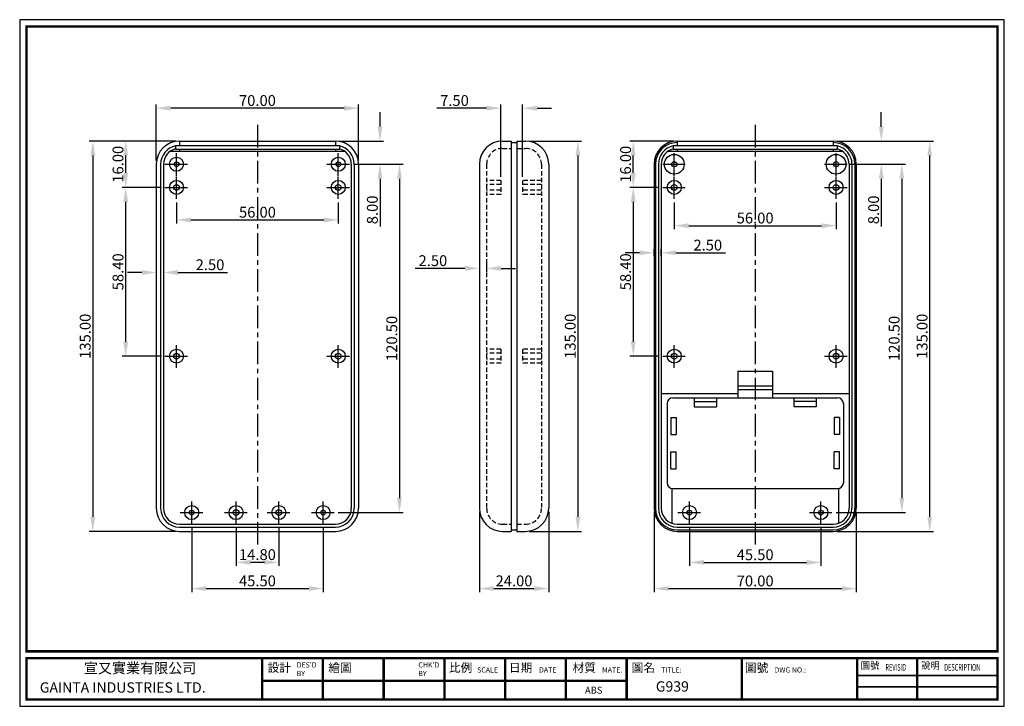
# Model space of a CAD drawing. Extents: x 15 to 288, y 11 to 201.
import ezdxf

# ---------------------------------------------------------------- set-up
doc = ezdxf.new("R2010")
doc.units = 0
doc.header["$LTSCALE"] = 5
doc.header["$MEASUREMENT"] = 0
doc.linetypes.add('CENTER', pattern=[2, 1.25, -0.25, 0.25, -0.25])
doc.linetypes.add('HIDDEN', pattern=[0.375, 0.25, -0.125])
doc.layers.get('0').update_dxf_attribs({"linetype": 'CONTINUOUS'})
doc.layers.get('DEFPOINTS').update_dxf_attribs({"linetype": 'CONTINUOUS'})
doc.layers.add('CEN', color=1, linetype='CENTER')
doc.layers.add('DIM', color=4, linetype='CONTINUOUS')
doc.dimstyles.get("Standard").update_dxf_attribs({"dimtxt": 0.18, "dimasz": 0.18, "dimexe": 0.18, "dimexo": 0.0625, "dimgap": 0.09, "dimtad": 0, "dimtih": 1, "dimtoh": 1, "dimdec": 4, "dimzin": 0, "dimtxsty": 'STANDARD', "dimcen": 0.09, "dimazin": 3, "dimtfac": 1, "dimtdec": 4, "dimtofl": 0, "dimtmove": 0, "dimatfit": 3, "dimtolj": 1, "dimtzin": 0})

# ---------------------------------------------------------------- blocks, each defined once
blk = doc.blocks.new('*D0')
at = {"color": 0, "linetype": 'BYBLOCK'}
for p, q in [((68.66, 157.75), (68.66, 173.26)), ((120.66, 172.26), (72.66, 172.26)), ((124.66, 157.75), (124.66, 173.26))]:
    blk.add_line(p, q, dxfattribs=at)
for points in [[(72.66, 172.93), (72.66, 171.59), (68.66, 172.26)], [(120.66, 172.93), (120.66, 171.59), (124.66, 172.26)]]:
    blk.add_solid(points, dxfattribs=at)
at = {"layer": 'DEFPOINTS', "color": 0, "linetype": 'BYBLOCK'}
for p in [(68.66, 172.26), (68.66, 156.75), (124.66, 156.75)]:
    blk.add_point(p, dxfattribs=at)
at = {"color": 0, "linetype": 'BYBLOCK', "insert": (96.66, 174.39), "char_height": 3, "attachment_point": 5}
blk.add_mtext('\\A1;70.00', dxfattribs=at)
blk = doc.blocks.new('*D1')
at = {"color": 0, "linetype": 'BYBLOCK'}
for p, q in [((74.06, 163.15), (59.17, 163.15)), ((60.17, 159.15), (60.17, 154.35)), ((70.06, 150.35), (59.17, 150.35))]:
    blk.add_line(p, q, dxfattribs=at)
for points in [[(59.51, 159.15), (60.84, 159.15), (60.17, 163.15)], [(59.51, 154.35), (60.84, 154.35), (60.17, 150.35)]]:
    blk.add_solid(points, dxfattribs=at)
at = {"layer": 'DEFPOINTS', "color": 0, "linetype": 'BYBLOCK'}
for p in [(75.06, 163.15), (60.17, 150.35), (71.06, 150.35)]:
    blk.add_point(p, dxfattribs=at)
at = {"color": 0, "linetype": 'BYBLOCK', "insert": (58.05, 156.75), "char_height": 3, "attachment_point": 5, "rotation": 90}
blk.add_mtext('\\A1;16.00', dxfattribs=at)
blk = doc.blocks.new('*D2')
at = {"color": 0, "linetype": 'BYBLOCK'}
for p, q in [((70.06, 150.35), (59.17, 150.35)), ((60.17, 146.35), (60.17, 107.63)), ((70.06, 103.63), (59.17, 103.63))]:
    blk.add_line(p, q, dxfattribs=at)
for points in [[(59.51, 146.35), (60.84, 146.35), (60.17, 150.35)], [(59.51, 107.63), (60.84, 107.63), (60.17, 103.63)]]:
    blk.add_solid(points, dxfattribs=at)
at = {"layer": 'DEFPOINTS', "color": 0, "linetype": 'BYBLOCK'}
for p in [(71.06, 150.35), (60.17, 103.63), (71.06, 103.63)]:
    blk.add_point(p, dxfattribs=at)
at = {"color": 0, "linetype": 'BYBLOCK', "insert": (58.05, 126.99), "char_height": 3, "attachment_point": 5, "rotation": 90}
blk.add_mtext('\\A1;58.40', dxfattribs=at)
blk = doc.blocks.new('*D3')
at = {"color": 0, "linetype": 'BYBLOCK'}
for p, q in [((74.06, 163.15), (50.09, 163.15)), ((51.09, 159.15), (51.09, 59.15)), ((74.06, 55.15), (50.09, 55.15))]:
    blk.add_line(p, q, dxfattribs=at)
for points in [[(50.42, 159.15), (51.75, 159.15), (51.09, 163.15)], [(50.42, 59.15), (51.75, 59.15), (51.09, 55.15)]]:
    blk.add_solid(points, dxfattribs=at)
at = {"layer": 'DEFPOINTS', "color": 0, "linetype": 'BYBLOCK'}
for p in [(75.06, 163.15), (51.09, 55.15), (75.06, 55.15)]:
    blk.add_point(p, dxfattribs=at)
at = {"color": 0, "linetype": 'BYBLOCK', "insert": (48.96, 109.15), "char_height": 3, "attachment_point": 5, "rotation": 90}
blk.add_mtext('\\A1;135.00', dxfattribs=at)
blk = doc.blocks.new('*D4')
at = {"color": 0, "linetype": 'BYBLOCK'}
for p, q in [((74.26, 146.15), (74.26, 140.35)), ((119.06, 146.15), (119.06, 140.35)), ((78.26, 141.35), (115.06, 141.35))]:
    blk.add_line(p, q, dxfattribs=at)
for points in [[(78.26, 142.02), (78.26, 140.68), (74.26, 141.35)], [(115.06, 142.02), (115.06, 140.68), (119.06, 141.35)]]:
    blk.add_solid(points, dxfattribs=at)
at = {"layer": 'DEFPOINTS', "color": 0, "linetype": 'BYBLOCK'}
for p in [(74.26, 147.15), (119.06, 147.15), (119.06, 141.35)]:
    blk.add_point(p, dxfattribs=at)
at = {"color": 0, "linetype": 'BYBLOCK', "insert": (96.66, 143.48), "char_height": 3, "attachment_point": 5}
blk.add_mtext('\\A1;56.00', dxfattribs=at)
blk = doc.blocks.new('*D5')
at = {"color": 0, "linetype": 'BYBLOCK'}
for p, q in [((68.66, 131.72), (68.66, 125.82)), ((70.66, 131.72), (70.66, 125.82)), ((64.66, 126.82), (60.66, 126.82)), ((74.66, 126.82), (88.41, 126.82))]:
    blk.add_line(p, q, dxfattribs=at)
for points in [[(64.66, 127.49), (64.66, 126.15), (68.66, 126.82)], [(74.66, 127.49), (74.66, 126.15), (70.66, 126.82)]]:
    blk.add_solid(points, dxfattribs=at)
at = {"layer": 'DEFPOINTS', "color": 0, "linetype": 'BYBLOCK'}
for p in [(68.66, 132.72), (70.66, 132.72), (70.66, 126.82)]:
    blk.add_point(p, dxfattribs=at)
at = {"color": 0, "linetype": 'BYBLOCK', "insert": (83.53, 128.95), "char_height": 3, "attachment_point": 5}
blk.add_mtext('\\A1;2.50', dxfattribs=at)
blk = doc.blocks.new('*D6')
at = {"color": 0, "linetype": 'BYBLOCK'}
for p, q in [((90.74, 56.15), (90.74, 45.6)), ((102.58, 56.15), (102.58, 45.6)), ((94.74, 46.6), (98.58, 46.6))]:
    blk.add_line(p, q, dxfattribs=at)
for points in [[(94.74, 47.27), (94.74, 45.94), (90.74, 46.6)], [(98.58, 47.27), (98.58, 45.94), (102.58, 46.6)]]:
    blk.add_solid(points, dxfattribs=at)
at = {"layer": 'DEFPOINTS', "color": 0, "linetype": 'BYBLOCK'}
for p in [(90.74, 57.15), (102.58, 57.15), (102.58, 46.6)]:
    blk.add_point(p, dxfattribs=at)
at = {"color": 0, "linetype": 'BYBLOCK', "insert": (96.66, 48.73), "char_height": 3, "attachment_point": 5}
blk.add_mtext('\\A1;14.80', dxfattribs=at)
blk = doc.blocks.new('*D7')
at = {"color": 0, "linetype": 'BYBLOCK'}
for p, q in [((78.46, 56.15), (78.46, 38.34)), ((114.86, 56.15), (114.86, 38.34)), ((82.46, 39.34), (110.86, 39.34))]:
    blk.add_line(p, q, dxfattribs=at)
for points in [[(82.46, 40.01), (82.46, 38.67), (78.46, 39.34)], [(110.86, 40.01), (110.86, 38.67), (114.86, 39.34)]]:
    blk.add_solid(points, dxfattribs=at)
at = {"layer": 'DEFPOINTS', "color": 0, "linetype": 'BYBLOCK'}
for p in [(78.46, 57.15), (114.86, 57.15), (114.86, 39.34)]:
    blk.add_point(p, dxfattribs=at)
at = {"color": 0, "linetype": 'BYBLOCK', "insert": (96.66, 41.46), "char_height": 3, "attachment_point": 5}
blk.add_mtext('\\A1;45.50', dxfattribs=at)
blk = doc.blocks.new('*D8')
at = {"color": 0, "linetype": 'BYBLOCK'}
for p, q in [((146.57, 60.55), (146.57, 38.34)), ((165.77, 60.55), (165.77, 38.34)), ((150.57, 39.34), (161.77, 39.34))]:
    blk.add_line(p, q, dxfattribs=at)
for points in [[(150.57, 40.01), (150.57, 38.67), (146.57, 39.34)], [(161.77, 40.01), (161.77, 38.67), (165.77, 39.34)]]:
    blk.add_solid(points, dxfattribs=at)
at = {"layer": 'DEFPOINTS', "color": 0, "linetype": 'BYBLOCK'}
for p in [(146.57, 61.55), (165.77, 61.55), (165.77, 39.34)]:
    blk.add_point(p, dxfattribs=at)
at = {"color": 0, "linetype": 'BYBLOCK', "insert": (156.17, 41.46), "char_height": 3, "attachment_point": 5}
blk.add_mtext('\\A1;24.00', dxfattribs=at)
blk = doc.blocks.new('*D9')
at = {"color": 0, "linetype": 'BYBLOCK'}
for p, q in [((146.57, 129.45), (146.57, 126.95)), ((148.57, 129.45), (148.57, 126.95)), ((142.57, 127.95), (128.82, 127.95)), ((152.57, 127.95), (156.57, 127.95))]:
    blk.add_line(p, q, dxfattribs=at)
for points in [[(142.57, 128.62), (142.57, 127.28), (146.57, 127.95)], [(152.57, 128.62), (152.57, 127.28), (148.57, 127.95)]]:
    blk.add_solid(points, dxfattribs=at)
at = {"layer": 'DEFPOINTS', "color": 0, "linetype": 'BYBLOCK'}
for p in [(146.57, 130.45), (148.57, 130.45), (146.57, 127.95)]:
    blk.add_point(p, dxfattribs=at)
at = {"color": 0, "linetype": 'BYBLOCK', "insert": (133.7, 130.07), "char_height": 3, "attachment_point": 5}
blk.add_mtext('\\A1;2.50', dxfattribs=at)
blk = doc.blocks.new('*D10')
at = {"color": 0, "linetype": 'BYBLOCK'}
for p, q in [((148.55, 172.27), (134.8, 172.27)), ((152.55, 153.29), (152.55, 173.27)), ((158.55, 153.29), (158.55, 173.27)), ((162.55, 172.27), (166.55, 172.27))]:
    blk.add_line(p, q, dxfattribs=at)
for points in [[(148.55, 172.93), (148.55, 171.6), (152.55, 172.27)], [(162.55, 172.93), (162.55, 171.6), (158.55, 172.27)]]:
    blk.add_solid(points, dxfattribs=at)
at = {"layer": 'DEFPOINTS', "color": 0, "linetype": 'BYBLOCK'}
for p in [(152.55, 172.27), (152.55, 152.29), (158.55, 152.29)]:
    blk.add_point(p, dxfattribs=at)
at = {"color": 0, "linetype": 'BYBLOCK', "insert": (139.68, 174.39), "char_height": 3, "attachment_point": 5}
blk.add_mtext('\\A1;7.50', dxfattribs=at)
blk = doc.blocks.new('*D11')
at = {"color": 0, "linetype": 'BYBLOCK'}
for p, q in [((160.37, 163.15), (174.85, 163.15)), ((173.85, 159.15), (173.85, 59.15)), ((160.37, 55.15), (174.85, 55.15))]:
    blk.add_line(p, q, dxfattribs=at)
for points in [[(173.18, 159.15), (174.52, 159.15), (173.85, 163.15)], [(173.18, 59.15), (174.52, 59.15), (173.85, 55.15)]]:
    blk.add_solid(points, dxfattribs=at)
at = {"layer": 'DEFPOINTS', "color": 0, "linetype": 'BYBLOCK'}
for p in [(159.37, 163.15), (159.37, 55.15), (173.85, 55.15)]:
    blk.add_point(p, dxfattribs=at)
at = {"color": 0, "linetype": 'BYBLOCK', "insert": (171.73, 109.15), "char_height": 3, "attachment_point": 5, "rotation": 90}
blk.add_mtext('\\A1;135.00', dxfattribs=at)
blk = doc.blocks.new('*D12')
at = {"color": 0, "linetype": 'BYBLOCK'}
for p, q in [((196.41, 163.15), (184.26, 163.15)), ((185.26, 154.35), (185.26, 159.15)), ((192.41, 150.35), (184.26, 150.35))]:
    blk.add_line(p, q, dxfattribs=at)
for points in [[(184.59, 159.15), (185.92, 159.15), (185.26, 163.15)], [(184.59, 154.35), (185.92, 154.35), (185.26, 150.35)]]:
    blk.add_solid(points, dxfattribs=at)
at = {"layer": 'DEFPOINTS', "color": 0, "linetype": 'BYBLOCK'}
for p in [(185.26, 163.15), (197.41, 163.15), (193.41, 150.35)]:
    blk.add_point(p, dxfattribs=at)
at = {"color": 0, "linetype": 'BYBLOCK', "insert": (183.13, 156.75), "char_height": 3, "attachment_point": 5, "rotation": 90}
blk.add_mtext('\\A1;16.00', dxfattribs=at)
blk = doc.blocks.new('*D13')
at = {"color": 0, "linetype": 'BYBLOCK'}
for p, q in [((192.41, 150.35), (184.26, 150.35)), ((185.26, 146.35), (185.26, 107.63)), ((192.41, 103.63), (184.26, 103.63))]:
    blk.add_line(p, q, dxfattribs=at)
for points in [[(184.59, 146.35), (185.92, 146.35), (185.26, 150.35)], [(184.59, 107.63), (185.92, 107.63), (185.26, 103.63)]]:
    blk.add_solid(points, dxfattribs=at)
at = {"layer": 'DEFPOINTS', "color": 0, "linetype": 'BYBLOCK'}
for p in [(193.41, 150.35), (185.26, 103.63), (193.41, 103.63)]:
    blk.add_point(p, dxfattribs=at)
at = {"color": 0, "linetype": 'BYBLOCK', "insert": (183.13, 126.99), "char_height": 3, "attachment_point": 5, "rotation": 90}
blk.add_mtext('\\A1;58.40', dxfattribs=at)
blk = doc.blocks.new('*D14')
at = {"color": 0, "linetype": 'BYBLOCK'}
for p, q in [((196.61, 146.15), (196.61, 138.75)), ((241.41, 146.15), (241.41, 138.75)), ((200.61, 139.75), (237.41, 139.75))]:
    blk.add_line(p, q, dxfattribs=at)
for points in [[(200.61, 140.42), (200.61, 139.08), (196.61, 139.75)], [(237.41, 140.42), (237.41, 139.08), (241.41, 139.75)]]:
    blk.add_solid(points, dxfattribs=at)
at = {"layer": 'DEFPOINTS', "color": 0, "linetype": 'BYBLOCK'}
for p in [(196.61, 147.15), (241.41, 147.15), (241.41, 139.75)]:
    blk.add_point(p, dxfattribs=at)
at = {"color": 0, "linetype": 'BYBLOCK', "insert": (219.01, 141.87), "char_height": 3, "attachment_point": 5}
blk.add_mtext('\\A1;56.00', dxfattribs=at)
blk = doc.blocks.new('*D15')
at = {"color": 0, "linetype": 'BYBLOCK'}
for p, q in [((187.01, 132.26), (183.01, 132.26)), ((191.01, 131.44), (191.01, 133.26)), ((193.01, 131.44), (193.01, 133.26)), ((197.01, 132.26), (210.76, 132.26))]:
    blk.add_line(p, q, dxfattribs=at)
for points in [[(187.01, 132.92), (187.01, 131.59), (191.01, 132.26)], [(197.01, 132.92), (197.01, 131.59), (193.01, 132.26)]]:
    blk.add_solid(points, dxfattribs=at)
at = {"layer": 'DEFPOINTS', "color": 0, "linetype": 'BYBLOCK'}
for p in [(193.01, 132.26), (191.01, 130.44), (193.01, 130.44)]:
    blk.add_point(p, dxfattribs=at)
at = {"color": 0, "linetype": 'BYBLOCK', "insert": (205.89, 134.38), "char_height": 3, "attachment_point": 5}
blk.add_mtext('\\A1;2.50', dxfattribs=at)
blk = doc.blocks.new('*D16')
at = {"color": 0, "linetype": 'BYBLOCK'}
for p, q in [((253.94, 167.15), (253.94, 171.15)), ((241.61, 163.15), (254.94, 163.15)), ((246.01, 156.75), (254.94, 156.75)), ((253.94, 152.75), (253.94, 139.5))]:
    blk.add_line(p, q, dxfattribs=at)
for points in [[(253.27, 167.15), (254.6, 167.15), (253.94, 163.15)], [(253.27, 152.75), (254.6, 152.75), (253.94, 156.75)]]:
    blk.add_solid(points, dxfattribs=at)
at = {"layer": 'DEFPOINTS', "color": 0, "linetype": 'BYBLOCK'}
for p in [(240.61, 163.15), (245.01, 156.75), (253.94, 156.75)]:
    blk.add_point(p, dxfattribs=at)
at = {"color": 0, "linetype": 'BYBLOCK', "insert": (251.81, 144.13), "char_height": 3, "attachment_point": 5, "rotation": 90}
blk.add_mtext('\\A1;8.00', dxfattribs=at)
blk = doc.blocks.new('*D17')
at = {"color": 0, "linetype": 'BYBLOCK'}
for p, q in [((245.15, 156.75), (260.63, 156.75)), ((259.63, 152.75), (259.63, 64.35)), ((241.41, 60.35), (260.63, 60.35))]:
    blk.add_line(p, q, dxfattribs=at)
for points in [[(258.96, 152.75), (260.29, 152.75), (259.63, 156.75)], [(258.96, 64.35), (260.29, 64.35), (259.63, 60.35)]]:
    blk.add_solid(points, dxfattribs=at)
at = {"layer": 'DEFPOINTS', "color": 0, "linetype": 'BYBLOCK'}
for p in [(244.15, 156.75), (240.41, 60.35), (259.63, 60.35)]:
    blk.add_point(p, dxfattribs=at)
at = {"color": 0, "linetype": 'BYBLOCK', "insert": (257.5, 108.55), "char_height": 3, "attachment_point": 5, "rotation": 90}
blk.add_mtext('\\A1;120.50', dxfattribs=at)
blk = doc.blocks.new('*D18')
at = {"color": 0, "linetype": 'BYBLOCK'}
for p, q in [((241.61, 163.15), (268.35, 163.15)), ((267.35, 59.15), (267.35, 159.15)), ((241.61, 55.15), (268.35, 55.15))]:
    blk.add_line(p, q, dxfattribs=at)
for points in [[(266.69, 159.15), (268.02, 159.15), (267.35, 163.15)], [(266.69, 59.15), (268.02, 59.15), (267.35, 55.15)]]:
    blk.add_solid(points, dxfattribs=at)
at = {"layer": 'DEFPOINTS', "color": 0, "linetype": 'BYBLOCK'}
for p in [(240.61, 163.15), (267.35, 163.15), (240.61, 55.15)]:
    blk.add_point(p, dxfattribs=at)
at = {"color": 0, "linetype": 'BYBLOCK', "insert": (265.23, 109.15), "char_height": 3, "attachment_point": 5, "rotation": 90}
blk.add_mtext('\\A1;135.00', dxfattribs=at)
blk = doc.blocks.new('*D19')
at = {"color": 0, "linetype": 'BYBLOCK'}
for p, q in [((200.81, 56.15), (200.81, 45.58)), ((237.21, 56.15), (237.21, 45.58)), ((204.81, 46.58), (233.21, 46.58))]:
    blk.add_line(p, q, dxfattribs=at)
for points in [[(204.81, 47.25), (204.81, 45.91), (200.81, 46.58)], [(233.21, 47.25), (233.21, 45.91), (237.21, 46.58)]]:
    blk.add_solid(points, dxfattribs=at)
at = {"layer": 'DEFPOINTS', "color": 0, "linetype": 'BYBLOCK'}
for p in [(200.81, 57.15), (237.21, 57.15), (237.21, 46.58)]:
    blk.add_point(p, dxfattribs=at)
at = {"color": 0, "linetype": 'BYBLOCK', "insert": (219.01, 48.7), "char_height": 3, "attachment_point": 5}
blk.add_mtext('\\A1;45.50', dxfattribs=at)
blk = doc.blocks.new('*D20')
at = {"color": 0, "linetype": 'BYBLOCK'}
for p, q in [((191.01, 60.55), (191.01, 38.31)), ((247.01, 60.55), (247.01, 38.31)), ((195.01, 39.31), (243.01, 39.31))]:
    blk.add_line(p, q, dxfattribs=at)
for points in [[(195.01, 39.98), (195.01, 38.65), (191.01, 39.31)], [(243.01, 39.98), (243.01, 38.65), (247.01, 39.31)]]:
    blk.add_solid(points, dxfattribs=at)
at = {"layer": 'DEFPOINTS', "color": 0, "linetype": 'BYBLOCK'}
for p in [(191.01, 61.55), (247.01, 61.55), (247.01, 39.31)]:
    blk.add_point(p, dxfattribs=at)
at = {"color": 0, "linetype": 'BYBLOCK', "insert": (219.01, 41.44), "char_height": 3, "attachment_point": 5}
blk.add_mtext('\\A1;70.00', dxfattribs=at)
blk = doc.blocks.new('*D21')
at = {"color": 0, "linetype": 'BYBLOCK'}
for p, q in [((115.13, 171.57), (115.13, 175.57)), ((103.78, 167.57), (116.13, 167.57)), ((107.78, 161.17), (116.13, 161.17)), ((115.13, 157.17), (115.13, 143.92))]:
    blk.add_line(p, q, dxfattribs=at)
for points in [[(114.46, 171.57), (115.79, 171.57), (115.13, 167.57)], [(114.46, 157.17), (115.79, 157.17), (115.13, 161.17)]]:
    blk.add_solid(points, dxfattribs=at)
at = {"layer": 'DEFPOINTS', "color": 0, "linetype": 'BYBLOCK'}
for p in [(102.78, 167.57), (106.78, 161.17), (115.13, 161.17)]:
    blk.add_point(p, dxfattribs=at)
at = {"color": 0, "linetype": 'BYBLOCK', "insert": (113, 148.54), "char_height": 3, "attachment_point": 5, "rotation": 90}
blk.add_mtext('\\A1;8.00', dxfattribs=at)
blk = doc.blocks.new('*D22')
at = {"color": 0, "linetype": 'BYBLOCK'}
for p, q in [((107.78, 161.17), (121.52, 161.17)), ((120.52, 157.17), (120.52, 68.77)), ((103.58, 64.77), (121.52, 64.77))]:
    blk.add_line(p, q, dxfattribs=at)
for points in [[(119.85, 157.17), (121.19, 157.17), (120.52, 161.17)], [(119.85, 68.77), (121.19, 68.77), (120.52, 64.77)]]:
    blk.add_solid(points, dxfattribs=at)
at = {"layer": 'DEFPOINTS', "color": 0, "linetype": 'BYBLOCK'}
for p in [(106.78, 161.17), (102.58, 64.77), (120.52, 64.77)]:
    blk.add_point(p, dxfattribs=at)
at = {"color": 0, "linetype": 'BYBLOCK', "insert": (118.39, 112.97), "char_height": 3, "attachment_point": 5, "rotation": 90}
blk.add_mtext('\\A1;120.50', dxfattribs=at)

msp = doc.modelspace()

# ---------------------------------------------------------------- linework, layer by layer
for p, q in [((287.999, 201.1694), (15.349, 201.1694)), ((15.349, 201.1694), (15.349, 11.1694)), ((287.999, 11.1694), (287.999, 201.1694)), ((58.4994, 166.3684), (103.8645, 166.3684)), ((58.4994, 166.3684), (58.4994, 165.3853)), ((59.5819, 167.5684), (102.7819, 167.5684)), ((59.5819, 167.5684), (59.5819, 166.3684)), ((102.7819, 167.5684), (102.7819, 166.3684)), ((103.8645, 166.3684), (103.8645, 165.3853)), ((149.046, 167.5684), (151.446, 167.5684)), ((151.446, 167.5684), (151.446, 59.5684)), ((151.446, 167.1684), (153.046, 167.1684)), ((153.046, 167.5684), (153.046, 59.5684)), ((153.046, 167.5684), (155.446, 167.5684)), ((196.3321, 166.3684), (241.6973, 166.3684)), ((196.3321, 166.3684), (196.3321, 165.3853)), ((197.4147, 167.5684), (240.6147, 167.5684)), ((197.4147, 167.5684), (197.4147, 166.3684)), ((240.6147, 167.5684), (240.6147, 166.3684)), ((241.6973, 166.3684), (241.6973, 165.3853)), ((57.0909, 164.7954), (105.273, 164.7954)), ((58.4994, 165.3853), (103.8645, 165.3853)), ((59.5819, 165.3853), (59.5819, 164.7954)), ((102.7819, 165.3853), (102.7819, 164.7954)), ((194.9236, 164.7954), (243.1058, 164.7954)), ((196.3321, 165.3853), (241.6973, 165.3853)), ((197.4147, 165.3853), (197.4147, 164.7954)), ((240.6147, 165.3853), (240.6147, 164.7954)), ((53.1819, 161.1684), (53.1819, 65.9684)), ((54.3819, 161.1684), (54.3819, 65.9684)), ((55.1819, 161.1684), (55.1819, 65.9684)), ((107.1819, 161.1684), (107.1819, 65.9684)), ((107.9819, 161.1684), (107.9819, 65.9684)), ((109.1819, 161.1684), (109.1819, 65.9684)), ((142.646, 161.1684), (142.646, 65.9684)), ((161.846, 161.1684), (161.846, 65.9684)), ((191.0147, 161.1684), (191.0147, 65.9684)), ((191.4147, 161.1684), (191.4147, 65.9684)), ((192.2147, 161.1684), (192.2147, 65.9684)), ((193.0147, 161.1684), (193.0147, 65.9684)), ((245.0147, 161.1684), (245.0147, 65.9684)), ((245.8147, 161.1684), (245.8147, 65.9684)), ((246.6147, 161.1684), (246.6147, 65.9684)), ((247.0147, 161.1684), (247.0147, 65.9684)), ((214.1929, 103.9334), (223.8365, 103.9334)), ((214.1929, 103.9334), (214.1929, 96.5566)), ((223.8365, 103.9334), (223.8365, 96.5566)), ((214.1929, 99.8687), (223.8365, 99.8687)), ((214.1929, 98.8148), (223.8365, 98.8148)), ((193.0147, 97.761), (214.1929, 97.761)), ((196.2045, 96.5566), (241.8249, 96.5566)), ((202.1385, 96.5566), (202.1385, 93.9973)), ((202.1385, 95.5028), (208.3164, 95.5028)), ((208.3164, 96.5566), (208.3164, 93.9973)), ((223.8365, 97.761), (245.0147, 97.761)), ((229.713, 96.5566), (229.713, 93.9973)), ((235.8909, 95.5028), (229.713, 95.5028)), ((235.8909, 96.5566), (235.8909, 93.9973)), ((194.6045, 94.9566), (194.6045, 73.0153)), ((202.1385, 93.9973), (208.3164, 93.9973)), ((235.8909, 93.9973), (229.713, 93.9973)), ((243.4249, 94.9566), (243.4249, 73.0153)), ((195.6593, 91.0616), (195.6593, 86.3947)), ((195.6593, 91.0616), (197.1661, 91.0616)), ((197.1661, 91.0616), (197.1661, 86.3947)), ((240.8633, 91.0616), (240.8633, 86.3947)), ((242.3701, 91.0616), (240.8633, 91.0616)), ((242.3701, 91.0616), (242.3701, 86.3947)), ((195.6593, 86.3947), (197.1661, 86.3947)), ((242.3701, 86.3947), (240.8633, 86.3947)), ((195.6593, 76.9102), (195.6593, 81.5772)), ((195.6593, 81.5772), (197.1661, 81.5772)), ((197.1661, 76.9102), (197.1661, 81.5772)), ((240.8633, 76.9102), (240.8633, 81.5772)), ((242.3701, 81.5772), (240.8633, 81.5772)), ((242.3701, 76.9102), (242.3701, 81.5772)), ((195.6593, 76.9102), (197.1661, 76.9102)), ((242.3701, 76.9102), (240.8633, 76.9102)), ((195.9606, 71.4339), (195.9606, 61.8156)), ((196.2045, 71.4153), (241.8249, 71.4153)), ((242.0687, 71.4339), (242.0687, 61.8156)), ((59.5819, 61.5684), (102.7819, 61.5684)), ((59.5819, 60.7684), (102.7819, 60.7684)), ((197.4147, 61.5684), (240.6147, 61.5684)), ((197.4147, 60.7684), (240.6147, 60.7684)), ((59.5819, 59.5684), (102.7819, 59.5684)), ((149.046, 59.5684), (151.446, 59.5684)), ((151.446, 59.9684), (153.046, 59.9684)), ((153.046, 59.5684), (155.446, 59.5684)), ((197.4147, 59.9684), (240.6147, 59.9684)), ((197.4147, 59.5684), (240.6147, 59.5684)), ((17.249, 13.0694), (17.249, 24.4694)), ((15.349, 11.1694), (287.999, 11.1694))]:
    msp.add_line(p, q)
at = {"linetype": 'HIDDEN'}
for p, q in [((149.046, 165.5684), (151.446, 165.5684)), ((153.046, 165.5684), (155.446, 165.5684)), ((144.646, 161.1684), (144.646, 65.9684)), ((159.846, 161.1684), (159.846, 65.9684)), ((148.6251, 156.7057), (144.646, 156.7057)), ((148.6251, 155.5684), (144.646, 155.5684)), ((148.6251, 156.7057), (148.6251, 152.8312)), ((154.6251, 156.7057), (154.6251, 152.8312)), ((159.846, 156.7057), (154.6251, 156.7057)), ((159.846, 155.5684), (154.6251, 155.5684)), ((148.6251, 153.9684), (144.646, 153.9684)), ((148.6251, 152.8312), (144.646, 152.8312)), ((159.846, 153.9684), (154.6251, 153.9684)), ((159.846, 152.8312), (154.6251, 152.8312)), ((148.6251, 109.9857), (144.646, 109.9857)), ((148.6251, 109.9857), (148.6251, 106.1112)), ((154.6251, 109.9857), (154.6251, 106.1112)), ((159.846, 109.9857), (154.6251, 109.9857)), ((148.6251, 108.8484), (144.646, 108.8484)), ((148.6251, 107.2484), (144.646, 107.2484)), ((159.846, 108.8484), (154.6251, 108.8484)), ((159.846, 107.2484), (154.6251, 107.2484)), ((148.6251, 106.1112), (144.646, 106.1112)), ((159.846, 106.1112), (154.6251, 106.1112)), ((149.046, 61.5684), (151.446, 61.5684)), ((153.046, 61.5684), (155.446, 61.5684))]:
    msp.add_line(p, q, dxfattribs=at)
for points, const_width in [([(17.249, 26.3694), (17.249, 199.2694), (286.099, 199.2694), (286.099, 26.3694)], 0.665), ([(286.099, 199.2694), (286.099, 26.3694), (17.249, 26.3694), (17.249, 199.2694)], 0.665), ([(17.249, 13.0694), (17.249, 24.4694), (286.099, 24.4694), (286.099, 13.0694)], 0.665), ([(286.099, 24.4694), (286.099, 13.0694), (17.249, 13.0694), (17.249, 24.4694)], 0.665), ([(82.5002, 24.4694), (82.5002, 13.0694)], 0.665), ([(99.3223, 24.4694), (99.3223, 13.0694)], 0.665), ([(116.1444, 24.4694), (116.1444, 13.0694)], 0.665), ([(132.9665, 24.4694), (132.9665, 13.0694)], 0.665), ([(149.7885, 24.4694), (149.7885, 13.0694)], 0.665), ([(166.6106, 24.4694), (166.6106, 13.0694)], 0.665), ([(183.4327, 24.4694), (183.4327, 13.0694)], 0.665), ([(215.3279, 24.4694), (215.3279, 13.0694)], 0.665), ([(247.2232, 24.4694), (247.2232, 13.0694)], 0.665), ([(263.8357, 24.4694), (263.8357, 13.0694)], 0.665), ([(247.2232, 19.6982), (286.099, 19.6982)], 0.475), ([(82.5002, 18.2016), (183.4327, 18.2016)], 0.665), ([(247.2232, 16.5465), (286.099, 16.5465)], 0.475)]:
    msp.add_lwpolyline(points, dxfattribs=dict(const_width=const_width))
for centre, radius in [((196.6147, 161.1684), 2.7373), ((241.4147, 161.1684), 2.7373), ((58.7819, 161.1684), 1.9373), ((58.7819, 161.1684), 0.64), ((103.5819, 161.1684), 1.9373), ((103.5819, 161.1684), 0.64), ((196.6147, 161.1684), 0.72), ((241.4147, 161.1684), 0.72), ((58.7819, 154.7684), 1.9373), ((58.7819, 154.7684), 0.8), ((103.5819, 154.7684), 1.9373), ((103.5819, 154.7684), 0.8), ((196.6147, 154.7684), 1.9373), ((196.6147, 154.7684), 0.8), ((241.4147, 154.7684), 1.9373), ((241.4147, 154.7684), 0.8), ((58.7819, 108.0484), 1.9373), ((103.5819, 108.0484), 1.9373), ((196.6147, 108.0484), 1.9373), ((241.4147, 108.0484), 1.9373), ((58.7819, 108.0484), 0.8), ((103.5819, 108.0484), 0.8), ((196.6147, 108.0484), 0.8), ((241.4147, 108.0484), 0.8), ((62.9819, 64.7684), 1.9373), ((75.2619, 64.7684), 1.9373), ((75.2619, 64.7684), 0.8), ((87.1019, 64.7684), 1.9373), ((87.1019, 64.7684), 0.8), ((99.3819, 64.7684), 1.9373), ((200.8147, 64.7684), 1.9373), ((237.2147, 64.7684), 1.9373), ((62.9819, 64.7684), 0.64), ((99.3819, 64.7684), 0.64), ((200.8147, 64.7684), 0.64), ((237.2147, 64.7684), 0.64)]:
    msp.add_circle(centre, radius)
for centre, radius, start, end in [((59.5819, 161.1684), 6.4, 90, 180), ((102.7819, 161.1684), 6.4, 0, 90), ((149.046, 161.1684), 6.4, 90, 180), ((155.446, 161.1684), 6.4, 0, 90), ((197.4147, 161.1684), 6.4, 90, 180), ((197.4147, 161.1684), 6, 90, 180), ((240.6147, 161.1684), 6.4, 0, 90), ((240.6147, 161.1684), 6, 0, 90), ((59.5819, 161.1684), 5.2, 102.016098, 180), ((59.5819, 161.1684), 4.4, 104.24322, 180), ((102.7819, 161.1684), 5.2, 0, 77.983902), ((102.7819, 161.1684), 4.4, 0, 75.75678), ((197.4147, 161.1684), 5.2, 102.016098, 180), ((197.4147, 161.1684), 4.4, 104.24322, 180), ((240.6147, 161.1684), 5.2, 0, 77.983902), ((240.6147, 161.1684), 4.4, 0, 75.75678), ((196.2045, 94.9566), 1.6, 90, 180), ((241.8249, 94.9566), 1.6, 0, 90), ((196.2045, 73.0153), 1.6, 180, 270), ((241.8249, 73.0153), 1.6, 270, 0), ((59.5819, 65.9684), 6.4, 180, 270), ((59.5819, 65.9684), 5.2, 180, 270), ((59.5819, 65.9684), 4.4, 180, 270), ((102.7819, 65.9684), 6.4, 270, 0), ((102.7819, 65.9684), 4.4, 270, 0), ((102.7819, 65.9684), 5.2, 270, 0), ((149.046, 65.9684), 6.4, 180, 270), ((155.446, 65.9684), 6.4, 270, 360), ((197.4147, 65.9684), 6.4, 180, 270), ((197.4147, 65.9684), 6, 180, 270), ((197.4147, 65.9684), 5.2, 180, 270), ((197.4147, 65.9684), 4.4, 180, 270), ((240.6147, 65.9684), 6.4, 270, 0), ((240.6147, 65.9684), 5.2, 270, 0), ((240.6147, 65.9684), 4.4, 270, 0), ((240.6147, 65.9684), 6, 270, 0)]:
    msp.add_arc(centre, radius, start, end)
for centre, start, end in [((149.046, 161.1684), 90, 180), ((155.446, 161.1684), 0, 90), ((149.046, 65.9684), 180, 270), ((155.446, 65.9684), 270, 360)]:
    msp.add_arc(centre, 4.4, start, end, dxfattribs=at)
at = {"layer": 'CEN'}
for p, q in [((81.1819, 172.098), (81.1819, 55.9762)), ((219.0147, 172.098), (219.0147, 55.9762)), ((58.7819, 157.9684), (58.7819, 164.3684)), ((103.5819, 157.9684), (103.5819, 164.3684)), ((196.6147, 157.9684), (196.6147, 164.3684)), ((241.4147, 157.9684), (241.4147, 164.3684)), ((55.5819, 161.1684), (61.9819, 161.1684)), ((100.3819, 161.1684), (106.7819, 161.1684)), ((193.4147, 161.1684), (199.8147, 161.1684)), ((238.2147, 161.1684), (244.6147, 161.1684)), ((58.7819, 151.5684), (58.7819, 157.9684)), ((103.5819, 151.5684), (103.5819, 157.9684)), ((196.6147, 151.5684), (196.6147, 157.9684)), ((241.4147, 151.5684), (241.4147, 157.9684)), ((55.5819, 154.7684), (61.9819, 154.7684)), ((100.3819, 154.7684), (106.7819, 154.7684)), ((193.4147, 154.7684), (199.8147, 154.7684)), ((238.2147, 154.7684), (244.6147, 154.7684)), ((58.7819, 104.8484), (58.7819, 111.2484)), ((103.5819, 104.8484), (103.5819, 111.2484)), ((196.6147, 104.8484), (196.6147, 111.2484)), ((241.4147, 104.8484), (241.4147, 111.2484)), ((55.5819, 108.0484), (61.9819, 108.0484)), ((100.3819, 108.0484), (106.7819, 108.0484)), ((193.4147, 108.0484), (199.8147, 108.0484)), ((238.2147, 108.0484), (244.6147, 108.0484)), ((62.9819, 61.5684), (62.9819, 67.9684)), ((75.2619, 61.5684), (75.2619, 67.9684)), ((87.1019, 61.5684), (87.1019, 67.9684)), ((99.3819, 61.5684), (99.3819, 67.9684)), ((200.8147, 61.5684), (200.8147, 67.9684)), ((237.2147, 61.5684), (237.2147, 67.9684)), ((59.7819, 64.7684), (66.1819, 64.7684)), ((72.0619, 64.7684), (78.4619, 64.7684)), ((83.9019, 64.7684), (90.3019, 64.7684)), ((96.1819, 64.7684), (102.5819, 64.7684)), ((197.6147, 64.7684), (204.0147, 64.7684)), ((234.0147, 64.7684), (240.4147, 64.7684))]:
    msp.add_line(p, q, dxfattribs=at)

# ---------------------------------------------------------------- texts
at = {"width": 0.6}
for s, p in [('REVISID', (255.1028, 21.0012)), ('DESCRIPTION', (271.3496, 21.0012))]:
    msp.add_text(s, height=1.9, dxfattribs=at).set_placement(p)
at = {"attachment_point": 1}
for s, insert, char_height in [('\\f新細明體|b0|i0|c136|p18;宣又實業有限公司', (33.1307, 23.1613), 2.85), ('\\f新細明體|b0|i0|c136|p18;設計', (83.9938, 23.0542), 2.375), ("DES'D\\PBY", (92.049, 23.3367), 1.425), ('\\f新細明體|b0|i0|c136|p18;繪圖', (100.8159, 23.0542), 2.375), ("CHK'D\\PBY", (125.7368, 23.3367), 1.425), ('\\f新細明體|b0|i0|c136|p18;比例', (134.1939, 23.0542), 2.375), ('SCALE', (142.0266, 21.9442), 1.425), ('\\f新細明體|b0|i0|c136|p18;日期', (150.8175, 23.0542), 2.375), ('DATE', (159.1584, 21.9442), 1.425), ('\\f新細明體|b0|i0|c136|p18;材質', (168.4335, 23.0542), 2.375), ('MATE.', (176.6196, 21.9442), 1.425), ('\\f新細明體|b0|i0|c136|p18;圖名', (184.8058, 23.0542), 2.375), ('TITLE:', (192.9919, 21.9442), 1.425), ('\\f新細明體|b0|i0|c136|p18;圖號', (216.1656, 23.0542), 2.375), ('DWG NO.:', (224.3516, 21.9442), 1.425), ('\\f新細明體|b0|i0|c136|p18;圖號', (248.2271, 23.4272), 1.9), ('\\f新細明體|b0|i0|c136|p18;說明', (264.9545, 23.4272), 1.9), ('GAINTA INDUSTRIES LTD.', (20.9223, 17.8008), 2.85), ('ABS', (171.89, 16.5809), 1.9), ('G939', (191.5002, 18.0864), 2.85)]:
    msp.add_mtext(s, dxfattribs=dict(at, insert=insert, char_height=char_height))

# ---------------------------------------------------------------- dimensions: what is measured, and where the dimension line sits
at = {"layer": 'DIM'}
for base, p1, p2, picture, middle, set_off in [((53.1819, 176.6748), (109.1819, 161.1684), (53.1819, 161.1684), '*D0', (81.1819, 178.7998), (-15.4767, 4.414)), ((148.6251, 176.6809), (154.6251, 156.7057), (148.6251, 156.7057), '*D10', (135.7501, 178.8059), (-3.927, 4.414)), ((103.5819, 145.7646), (58.7819, 151.5684), (103.5819, 151.5684), '*D4', (81.1819, 147.8896), (-15.4767, 4.414)), ((241.4147, 144.1625), (196.6147, 151.5684), (241.4147, 151.5684), '*D14', (219.0147, 146.2875), (0, 4.414)), ((193.0147, 136.6695), (191.0147, 134.8531), (193.0147, 134.8531), '*D15', (205.8897, 138.7945), (0, 4.414)), ((55.1819, 131.2346), (53.1819, 137.1374), (55.1819, 137.1374), '*D5', (68.0569, 133.3596), (-15.4767, 4.414)), ((142.646, 132.3638), (144.646, 134.8612), (142.646, 134.8612), '*D9', (129.771, 134.4888), (-3.927, 4.414)), ((161.846, 43.7534), (142.646, 65.9684), (161.846, 65.9684), '*D8', (152.246, 45.8784), (-3.927, 4.414)), ((247.0147, 43.7278), (191.0147, 65.9684), (247.0147, 65.9684), '*D20', (219.0147, 45.8528), (0, 4.414)), ((99.3819, 43.7534), (62.9819, 61.5684), (99.3819, 61.5684), '*D7', (81.1819, 45.8784), (-15.4767, 4.414)), ((87.1019, 51.0184), (75.2619, 61.5684), (87.1019, 61.5684), '*D6', (81.1819, 53.1434), (-15.4767, 4.414)), ((237.2147, 50.9937), (200.8147, 61.5684), (237.2147, 61.5684), '*D19', (219.0147, 53.1187), (0, 4.414))]:
    dim = msp.add_linear_dim(base=base, p1=p1, p2=p2, dimstyle='STANDARD', override={"dimtxt": 3, "dimasz": 4, "dimexe": 1, "dimexo": 1, "dimgap": 0.625, "dimtad": 1, "dimtih": 0, "dimtoh": 0, "dimdec": 2, "dimlfac": 1.25, "dimcen": 4, "dimtdec": 2, "dimtvp": 1}, dxfattribs=at)
    dim.commit()
    dim.dimension.update_dxf_attribs({"geometry": picture, "text_midpoint": middle, "insert": set_off})
dim = msp.add_linear_dim(base=(115.1271, 161.1684), p1=(102.7819, 167.5684), p2=(106.7819, 161.1684), angle=90, text='8.00', dimstyle='STANDARD', override={"dimtxt": 3, "dimasz": 4, "dimexe": 1, "dimexo": 1, "dimgap": 0.625, "dimtad": 1, "dimtih": 0, "dimtoh": 0, "dimdec": 2, "dimcen": 4, "dimtdec": 2, "dimtvp": 1}, dxfattribs=at)
dim.commit()
dim.dimension.update_dxf_attribs({"geometry": '*D21', "text_midpoint": (115.1271, 148.5434), "dimtype": 160})
for base, p1, p2, picture, middle, set_off in [((253.9368, 161.1684), (240.6147, 167.5684), (245.0147, 161.1684), '*D16', (251.8118, 148.5434), (0, 4.414)), ((35.6087, 59.5684), (59.5819, 167.5684), (59.5819, 59.5684), '*D3', (33.4837, 113.5684), (-15.4767, 4.414)), ((44.6979, 154.7684), (59.5819, 167.5684), (55.5819, 154.7684), '*D1', (42.5729, 161.1684), (-15.4767, 4.414)), ((169.9235, 59.5684), (155.446, 167.5684), (155.446, 59.5684), '*D11', (167.7985, 113.5684), (-3.927, 4.414)), ((185.2556, 167.5684), (193.4147, 154.7684), (197.4147, 167.5684), '*D12', (183.1306, 161.1684), (0, 4.414)), ((267.3529, 167.5684), (240.6147, 59.5684), (240.6147, 167.5684), '*D18', (265.2279, 113.5684), (0, 4.414)), ((259.6261, 64.7684), (244.152, 161.1684), (240.4147, 64.7684), '*D17', (257.5011, 112.9684), (0, 4.414)), ((44.6979, 108.0484), (55.5819, 154.7684), (55.5819, 108.0484), '*D2', (42.5729, 131.4084), (-15.4767, 4.414)), ((185.2556, 108.0484), (193.4147, 154.7684), (193.4147, 108.0484), '*D13', (183.1306, 131.4084), (0, 4.414))]:
    dim = msp.add_linear_dim(base=base, p1=p1, p2=p2, angle=90, dimstyle='STANDARD', override={"dimtxt": 3, "dimasz": 4, "dimexe": 1, "dimexo": 1, "dimgap": 0.625, "dimtad": 1, "dimtih": 0, "dimtoh": 0, "dimdec": 2, "dimlfac": 1.25, "dimcen": 4, "dimtdec": 2, "dimtvp": 1}, dxfattribs=at)
    dim.commit()
    dim.dimension.update_dxf_attribs({"geometry": picture, "text_midpoint": middle, "insert": set_off})
dim = msp.add_linear_dim(base=(120.5196, 64.7684), p1=(106.7819, 161.1684), p2=(102.5819, 64.7684), angle=90, text='120.50', dimstyle='STANDARD', override={"dimtxt": 3, "dimasz": 4, "dimexe": 1, "dimexo": 1, "dimgap": 0.625, "dimtad": 1, "dimtih": 0, "dimtoh": 0, "dimdec": 2, "dimcen": 4, "dimtdec": 2, "dimtvp": 1}, dxfattribs=at)
dim.commit()
dim.dimension.update_dxf_attribs({"geometry": '*D22', "text_midpoint": (118.3946, 112.9684)})

doc.saveas('drawing.dxf')
